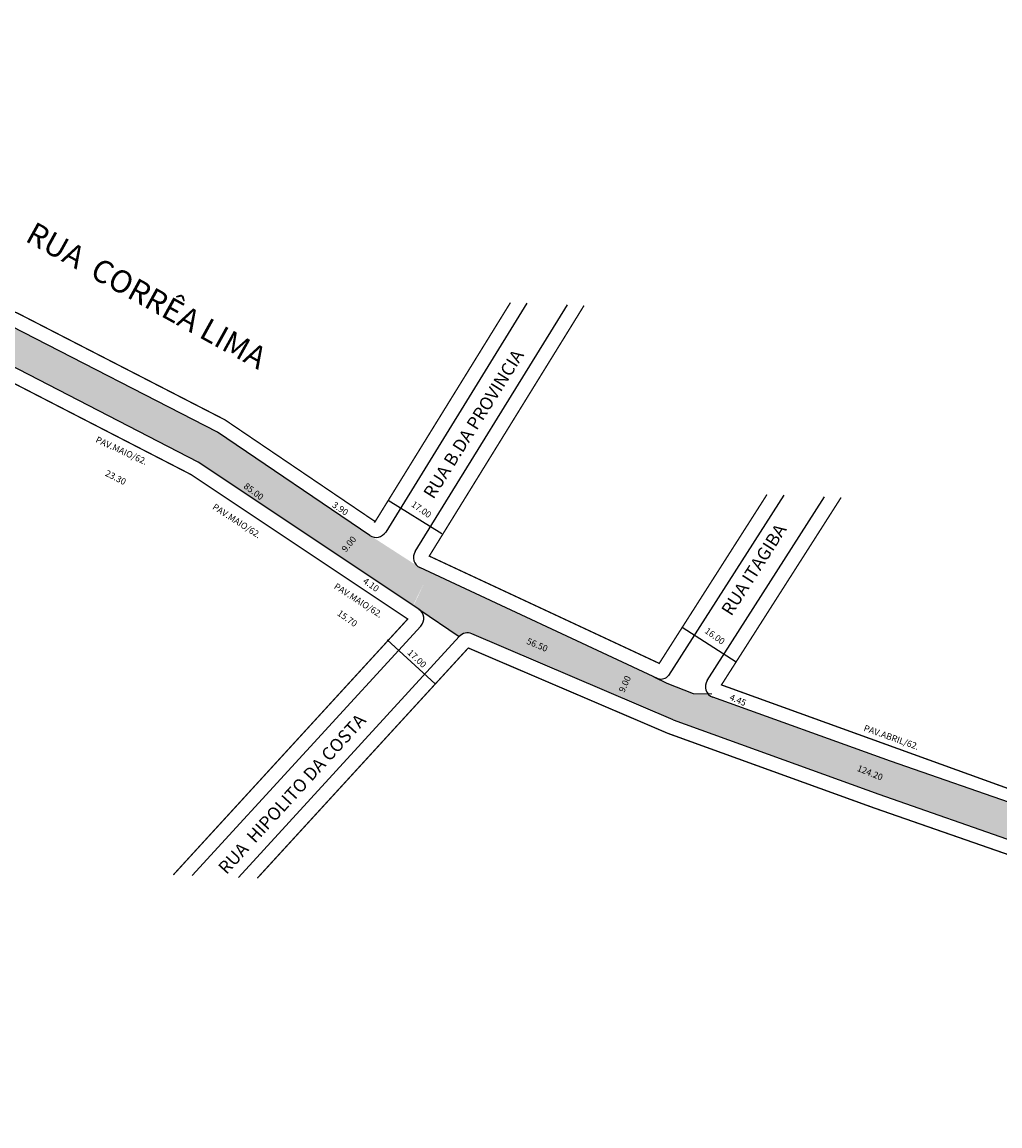
# Model space of a CAD drawing. Extents: x 175105 to 177096, y 1671318 to 1671952.
# Drawn here: x 176479 to 176784, y 1671500 to 1671844 of the extents above; entities that cross this region are included whole.
import ezdxf

# ---------------------------------------------------------------- set-up
doc = ezdxf.new("R2010")
doc.units = 0
doc.header["$MEASUREMENT"] = 0
doc.layers.get('0').update_dxf_attribs({"linetype": 'CONTINUOUS'})
doc.layers.add('0QUADRA10', color=7, linetype='CONTINUOUS')
doc.layers.add('10CONV', color=7, linetype='CONTINUOUS')
doc.styles.add('CDL', font='ROMANS.SHX')
doc.styles.get("Standard").update_dxf_attribs({"font": 'ARIAL.TTF'})

msp = doc.modelspace()

# ---------------------------------------------------------------- hatches: boundary and pattern name
for points in [[(176427.28, 1671765.47), (176408, 1671771.89), (176404.42, 1671760.94), (176471.91, 1671738.85), (176503.07, 1671722.8), (176506.53, 1671733.38), (176475.83, 1671749.17)], [(176527.52, 1671722.59), (176506.53, 1671733.38), (176503.07, 1671722.8), (176524.05, 1671711.99)], [(176540.16, 1671716.09), (176527.52, 1671722.59), (176524.05, 1671711.99), (176534.19, 1671706.77), (176580.8, 1671675.69), (176586.71, 1671684.56)], [(176603.29, 1671673.86, -0.068342), (176602.49, 1671674.38), (176588.13, 1671683.64, -0.03668), (176587.68, 1671683.9), (176586.71, 1671684.56), (176580.8, 1671675.69), (176601.18, 1671662.1), (176606.3, 1671672.46)], [(176606.23, 1671672.49), (176601.33, 1671662), (176602.96, 1671660.91, -0.004329), (176603.01, 1671660.88), (176615.54, 1671652.37, -0.318402), (176619.5, 1671653.22), (176672.35, 1671630.61), (176676.28, 1671639.8)], [(176827.99, 1671595.19, -0.093643), (176826.69, 1671595.21), (176810.35, 1671595.52, -0.043535), (176809.74, 1671595.57), (176793.62, 1671598.36), (176750.02, 1671613.46), (176694.62, 1671633.48, -0.134154), (176693.11, 1671634.54), (176688.48, 1671634.64), (176680.32, 1671637.85), (176676.28, 1671639.8), (176672.35, 1671630.61), (176682.25, 1671626.38), (176746.4, 1671603.17), (176790.34, 1671587.88), (176804.82, 1671584.62), (176816.85, 1671583.59), (176823.85, 1671579.78), (176842.36, 1671582.92, -0.501863), (176844.92, 1671587.92)]]:
    msp.add_hatch(color=51).paths.add_polyline_path(points)

# ---------------------------------------------------------------- linework, layer by layer
for p, q in [((176540.16, 1671716.09), (176475.83, 1671749.17)), ((176534.19, 1671706.77), (176471.91, 1671738.85)), ((176602.96, 1671660.91), (176534.19, 1671706.77)), ((176534.19, 1671706.77), (176534.19, 1671706.77)), ((176610.17, 1671684.39), (176593.39, 1671694.76)), ((176589.32, 1671688.47), (176589, 1671687.98)), ((176677.57, 1671639.2), (176603.29, 1671673.86)), ((176576.86, 1671672.91), (176576.81, 1671672.85)), ((176602.96, 1671660.91), (176615.54, 1671652.37)), ((176682.25, 1671626.38), (176619.5, 1671653.22)), ((176685.12, 1671655.27), (176701.95, 1671644.53)), ((176593.06, 1671651.37), (176608.1, 1671637.59)), ((176676.28, 1671639.8), (176680.32, 1671637.85)), ((176680.32, 1671637.85), (176688.48, 1671634.64)), ((176688.48, 1671634.64), (176694.32, 1671634.52))]:
    msp.add_line(p, q)
for centre, start, end in [((176604.77, 1671677.03), 148.2882, 244.9869), ((176601.02, 1671658), 317.4978, 56.3054), ((176618.12, 1671650), 66.8424, 137.4886), ((176678.31, 1671642.62), 257.8932, 316.7424)]:
    msp.add_arc(centre, 3.5, start, end)
at = {"layer": '0QUADRA10'}
for p, q in [((176636.68, 1671756.27), (176592.62, 1671684.96)), ((176601.79, 1671678.87), (176649.31, 1671755.77)), ((176587.68, 1671683.9), (176540.16, 1671716.09)), ((176716.74, 1671696.44), (176680.86, 1671640.22)), ((176692.86, 1671638.66), (176729.43, 1671695.94)), ((176603.6, 1671655.64), (176532.31, 1671577.85)), ((176546.71, 1671577.28), (176615.54, 1671652.37)), ((176750.02, 1671613.46), (176694.62, 1671633.48)), ((176682.25, 1671626.38), (176746.4, 1671603.17)), ((176793.62, 1671598.36), (176750.02, 1671613.46)), ((176746.4, 1671603.17), (176790.34, 1671587.88))]:
    msp.add_line(p, q, dxfattribs=at)
for points in [[(176631.52, 1671756.48, 0.4, 0.4, 0), (176589.34, 1671688.21, 0.4, 0.4, 0), (176542.46, 1671719.96, 0.4, 0.4, 0), (176477.58, 1671753.33, 0.4, 0.4, 0), (176428.63, 1671769.77, 0.4, 0.4, 0), (176471.67, 1671843.77, 0, 0, 0)], [(176349.08, 1671685.27, 0.4, 0.4, 0), (176361.58, 1671727.29, 0.4, 0.4, 0), (176369.6, 1671762, 0.4, 0.4, 0), (176370.49, 1671767.32, 0.4, 0.4, 0), (176470.17, 1671734.68, 0.4, 0.4, 0), (176531.9, 1671702.88, 0.4, 0.4, 0), (176599.49, 1671657.82, 0.4, 0.4, 0), (176526.42, 1671578.08, 0, 0, 0)], [(176820.77, 1671673.75, 0.4, 0.4, 0), (176813.16, 1671632.92, 0.4, 0.4, 0), (176809.46, 1671600.18, 0.4, 0.4, 0), (176791.28, 1671603.33, 0.4, 0.4, 0), (176697.33, 1671637.29, 0.4, 0.4, 0), (176734.64, 1671695.73, 0, 0, 0)]]:
    msp.add_lwpolyline(points, format="xyseb", dxfattribs=at)
at = {"layer": '0QUADRA10', "const_width": 0.4}
for points in [[(176711.53, 1671696.65), (176677.93, 1671644), (176606.21, 1671677.46), (176654.47, 1671755.57)], [(176552.6, 1671577.04), (176618.38, 1671648.8), (176680.6, 1671622.19), (176744.9, 1671598.93), (176789.1, 1671583.55), (176804.13, 1671580.16), (176815.53, 1671579.19), (176909.64, 1671527.87), (176889.73, 1671499.98)]]:
    msp.add_lwpolyline(points, dxfattribs=at)
at = {"layer": '0QUADRA10'}
for centre, start, end in [((176589.65, 1671686.8), 235.8907, 328.2936), ((176695.81, 1671636.77), 147.4435, 250.1294)]:
    msp.add_arc(centre, 3.5, start, end, dxfattribs=at)

# ---------------------------------------------------------------- texts
for s, rotation, p in [('PAV.MAIO/62.', 335.2493, (176501.97, 1671713.05)), ('23.30', 332.7615, (176504.94, 1671702.63)), ('85.00', 322.9422, (176548.15, 1671698.86)), ('3.90', 325.7897, (176575.71, 1671692.95)), ('17.00', 324.6198, (176600.41, 1671693.16)), ('PAV.MAIO/62.', 327.0768, (176538.4, 1671692.27)), ('9.00', 50.3819, (176580.22, 1671678.55)), ('4.10', 324.6198, (176585.32, 1671669.23)), ('PAV.MAIO/62.', 327.0768, (176576.29, 1671667.5)), ('15.70', 324.6198, (176577.31, 1671659.19)), ('16.00', 324.6198, (176691.91, 1671653.68)), ('56.50', 337.1486, (176636.35, 1671650.19)), ('17.00', 316.9237, (176599.21, 1671647.1)), ('9.00', 65.4778, (176667, 1671634.75)), ('4.45', 336.6753, (176699.64, 1671632.7)), ('PAV.ABRIL/62.', 340.4437, (176741.5, 1671623.02)), ('124.20', 338.0123, (176739.44, 1671610.54))]:
    msp.add_text(s, height=2, rotation=rotation).set_placement(p)
at = {"layer": '10CONV', "linetype": 'Continuous', "style": 'CDL'}
for s, height, rotation, p in [('RUA  CORRÊA LIMA', 7, 331.0614, (176479.86, 1671775.84)), ('RUA B.DA PROVINCIA', 4, 57.873, (176607.5, 1671694.98)), ('RUA ITAGIBA', 4, 57.423, (176700.39, 1671658.53)), ('RUA  HIPOLITO DA COSTA', 4, 47.6389, (176542.99, 1671577.94))]:
    msp.add_text(s, height=height, rotation=rotation, dxfattribs=at).set_placement(p)

doc.saveas('drawing.dxf')
